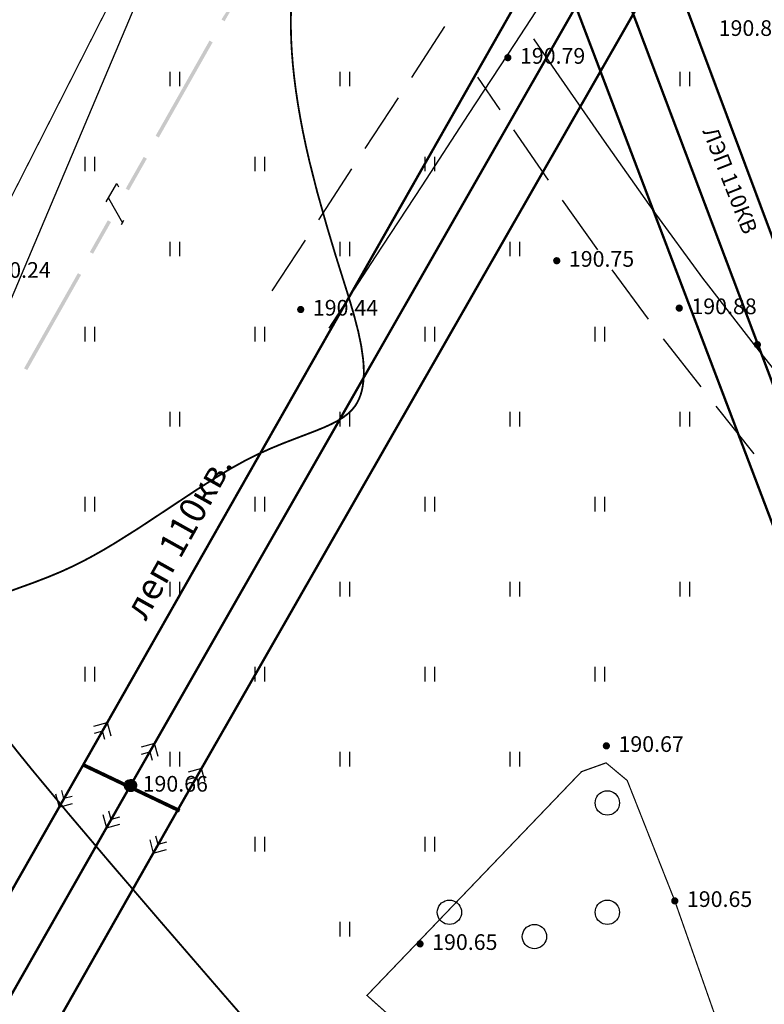
# Model space of a CAD drawing. Units: millimetres. Extents: x 3120 to 4376, y 36 to 2137.
# Drawn here: x 3259 to 3320, y 1704 to 1785 of the extents above; entities that cross this region are included whole.
import ezdxf
from ezdxf import colors
from ezdxf.entities.mleader import LeaderData, LeaderLine
from ezdxf.math import Vec2, Vec3

# ---------------------------------------------------------------- set-up
doc = ezdxf.new("R2010")
doc.units = ezdxf.units.MM
doc.linetypes.add('Cплошная', pattern=[0])
for name, color, linetype in [('ЛЭП', 7, 'Continuous'), ('Пикеты', 7, 'Continuous'), ('Площадные', 7, 'Continuous'), ('Рельеф', 7, 'Continuous'), ('Точечные', 7, 'Continuous')]:
    doc.layers.add(name, color=color, linetype=linetype)
doc.layers.add('Надписи', color=5, linetype='Continuous', lineweight=18)
doc.layers.add('Надписи синие', color=5, linetype='Continuous', lineweight=18)
doc.styles.add('Arial 2.5', font='ariali.ttf', dxfattribs={"height": 2.5})
doc.styles.get("Standard").update_dxf_attribs({"font": 'arial.ttf'})

# ---------------------------------------------------------------- blocks, each defined once
blk = doc.blocks.new('SYMBOL_2011')
at = {"layer": 'Площадные', "color": 7, "linetype": 'Continuous', "flags": 128}
for points in [[(0, 0), (0, 1.2)], [(0.8, 0), (0.8, 1.2)]]:
    blk.add_lwpolyline(points, dxfattribs=at)
blk = doc.blocks.new('SYMBOL_2004')
at = {"layer": 'Площадные', "color": 7, "linetype": 'Continuous', "flags": 128}
blk.add_lwpolyline([(0, 1), (0.173648, 0.984808), (0.34202, 0.939693), (0.5, 0.866025), (0.642788, 0.766044), (0.766044, 0.642788), (0.866025, 0.5), (0.939693, 0.34202), (0.984808, 0.173648), (1, 0), (0.984808, -0.173648), (0.939693, -0.34202), (0.866025, -0.5), (0.766044, -0.642788), (0.642788, -0.766044), (0.5, -0.866025), (0.34202, -0.939693), (0.173648, -0.984808), (0, -1), (-0.173648, -0.984808), (-0.34202, -0.939693), (-0.5, -0.866025), (-0.642788, -0.766044), (-0.766044, -0.642788), (-0.866025, -0.5), (-0.939693, -0.34202), (-0.984808, -0.173648), (-1, 0), (-0.984808, 0.173648), (-0.939693, 0.34202), (-0.866025, 0.5), (-0.766044, 0.642788), (-0.642788, 0.766044), (-0.5, 0.866025), (-0.34202, 0.939693), (-0.173648, 0.984808), (0, 1)], dxfattribs=at)
blk = doc.blocks.new('SYMBOL_4030')
at = {"layer": 'Точечные', "color": 7, "linetype": 'Continuous', "flags": 128}
for points in [[(0.5, 0), (4, 0)], [(2.7, 0.5), (3.2, 0)], [(3.2, 0), (2.7, -0.5)], [(4, 0), (3.2, 0.8)], [(3.2, -0.8), (4, 0)]]:
    blk.add_lwpolyline(points, dxfattribs=at)
blk = doc.blocks.new('SYMBOL_1002')
at = {"layer": 'Рельеф', "true_color": 0xffffff}
for points in [[(-0.475367, -0.155003), (-0.498649, -0.036736), (-0.49295, 0.083666)], [(-0.475367, -0.155003), (-0.49295, 0.083666), (-0.458604, 0.199205)], [(-0.475367, -0.155003), (-0.458604, 0.199205), (-0.424459, -0.264262)], [(-0.424459, -0.264262), (-0.458604, 0.199205), (-0.397604, 0.303168)], [(-0.424459, -0.264262), (-0.397604, 0.303168), (-0.348883, -0.358163)], [(-0.348883, -0.358163), (-0.397604, 0.303168), (-0.313498, 0.389511)], [(-0.348883, -0.358163), (-0.313498, 0.389511), (-0.253031, -0.431248)], [(-0.253031, -0.431248), (-0.313498, 0.389511), (-0.211172, 0.453218)], [(-0.253031, -0.431248), (-0.211172, 0.453218), (-0.142474, -0.479271)], [(-0.142474, -0.479271), (-0.211172, 0.453218), (-0.096574, 0.490585)], [(-0.142474, -0.479271), (-0.096574, 0.490585), (-0.023637, -0.499441)], [(-0.023637, -0.499441), (-0.096574, 0.490585), (0.023637, 0.499441)], [(-0.023637, -0.499441), (0.023637, 0.499441), (0.096574, -0.490585)], [(0.096574, -0.490585), (0.023637, 0.499441), (0.142474, 0.479271)], [(0.096574, -0.490585), (0.142474, 0.479271), (0.211172, -0.453218)], [(0.211172, -0.453218), (0.142474, 0.479271), (0.253031, 0.431248)], [(0.211172, -0.453218), (0.253031, 0.431248), (0.313498, -0.389511)], [(0.313498, -0.389511), (0.253031, 0.431248), (0.348883, 0.358163)], [(0.313498, -0.389511), (0.348883, 0.358163), (0.397604, -0.303168)], [(0.397604, -0.303168), (0.348883, 0.358163), (0.424459, 0.264262)], [(0.397604, -0.303168), (0.424459, 0.264262), (0.458604, -0.199205)], [(0.458604, -0.199205), (0.424459, 0.264262), (0.475367, 0.155003)], [(0.458604, -0.199205), (0.475367, 0.155003), (0.49295, -0.083666)], [(0.49295, -0.083666), (0.475367, 0.155003), (0.498649, 0.036736)]]:
    blk.add_hatch(color=7, dxfattribs=at).paths.add_polyline_path(points)
at = {"layer": 'Рельеф', "color": 7, "linetype": 'Continuous', "flags": 128}
for points in [[(0.348883, 0.358163), (0.424459, 0.264262), (0.475367, 0.155003), (0.498649, 0.036736), (0.49295, -0.083666), (0.458604, -0.199205), (0.397604, -0.303168), (0.313498, -0.389511), (0.211172, -0.453218), (0.096574, -0.490585), (-0.023637, -0.499441), (-0.142474, -0.479271), (-0.253031, -0.431248), (-0.348883, -0.358163), (-0.424459, -0.264262), (-0.475367, -0.155003), (-0.498649, -0.036736), (-0.49295, 0.083666), (-0.458604, 0.199205), (-0.397604, 0.303168), (-0.313498, 0.389511), (-0.211172, 0.453218), (-0.096574, 0.490585), (0.023637, 0.499441), (0.142474, 0.479271), (0.253031, 0.431248), (0.348883, 0.358163)], [(0.091293, -0.040812), (0.099468, 0.010302), (0.080991, 0.058656), (0.040812, 0.091293), (-0.010302, 0.099468), (-0.058656, 0.080991), (-0.091293, 0.040812), (-0.099468, -0.010302), (-0.080991, -0.058656), (-0.040812, -0.091293), (0.010302, -0.099468), (0.058656, -0.080991), (0.091293, -0.040812)], [(0.5, 0), (4, 0)], [(2.7, 0.5), (3.2, 0)], [(3.2, 0), (2.7, -0.5)], [(4, 0), (3.2, 0.8)], [(3.2, -0.8), (4, 0)]]:
    blk.add_lwpolyline(points, dxfattribs=at)
blk = doc.blocks.new('SYMBOL_4030_MIRROR')
at = {"layer": 'ЛЭП', "color": 7, "linetype": 'Continuous', "flags": 128}
for points in [[(-4, 0), (-3.2, 0.8)], [(-0.5, 0), (-4, 0)], [(-3.2, -0.8), (-4, 0)], [(-2.7, 0.5), (-3.2, 0)], [(-3.2, 0), (-2.7, -0.5)]]:
    blk.add_lwpolyline(points, dxfattribs=at)
blk = doc.blocks.new('DRAFT_POINT')
at = {"layer": 'Пикеты'}
blk.add_hatch(color=0, dxfattribs=at).paths.add_polyline_path([(0, -0.5, 1), (0, 0.5, 1)])
blk = doc.blocks.new('_None')

msp = doc.modelspace()

# ---------------------------------------------------------------- hatches: boundary and pattern name
at = {"layer": 'Рельеф'}
for points in [[(3275.733, 1785.258), (3278.211, 1789.027), (3275.994, 1785.11)], [(3275.009, 1783.37), (3272.534, 1779.606), (3274.748, 1783.517)], [(3275.009, 1783.37), (3272.795, 1779.458), (3272.534, 1779.606)], [(3270.315, 1775.685), (3272.532, 1779.601), (3272.793, 1779.453)], [(3270.315, 1775.685), (3272.793, 1779.453), (3270.576, 1775.537)], [(3269.591, 1773.797), (3267.852, 1771.334), (3269.33, 1773.944)], [(3269.591, 1773.797), (3268.113, 1771.186), (3267.852, 1771.334)], [(3266.636, 1768.575), (3264.897, 1766.112), (3266.375, 1768.723)], [(3266.636, 1768.575), (3265.158, 1765.964), (3264.897, 1766.112)], [(3264.173, 1764.224), (3261.698, 1760.46), (3263.912, 1764.371)], [(3264.173, 1764.224), (3261.959, 1760.312), (3261.698, 1760.46)], [(3259.479, 1756.539), (3261.695, 1760.455), (3261.956, 1760.307)], [(3259.479, 1756.539), (3261.956, 1760.307), (3259.74, 1756.391)]]:
    msp.add_hatch(color=7, dxfattribs=at).paths.add_polyline_path(points)

# ---------------------------------------------------------------- linework, layer by layer
at = {"layer": 'Рельеф', "color": 7, "linetype": 'Continuous', "flags": 128}
for points, const_width in [([(3478.307, 2100.152), (3264.349, 1723.892)], 0.2), ([(3268.241, 1722.186), (3483.297, 2098.248)], 0.2), ([(3272.097, 1720.112), (3487.644, 2096.57)], 0.2), ([(3290.912, 1848.032), (3381.234, 1606.6)], 0.2), ([(3286.737, 1846.393), (3377.725, 1605.334)], 0.2), ([(3282.345, 1845.705), (3374.119, 1604.273)], 0.2), ([(3264.349, 1723.892), (3240.112, 1681.312)], 0.2), ([(3272.295, 1720.112), (3264.349, 1723.892)], 0.3), ([(3268.241, 1722.186), (3243.49, 1678.725)], 0.2), ([(3272.097, 1720.112), (3247.264, 1676.338)], 0.2)]:
    msp.add_lwpolyline(points, dxfattribs=dict(at, const_width=const_width))
at = {"layer": 'Рельеф', "color": 7, "linetype": 'Cплошная', "const_width": 0.1, "flags": 128}
for points in [[(3241.966, 1743.104), (3255.299, 1764.485), (3268.199, 1789.865), (3273.519, 1810.521), (3269.007, 1821.007), (3263.838, 1833.389), (3260.916, 1842.619), (3250.127, 1869.184), (3241.966, 1743.104)], [(3328.608, 1668.474), (3313.069, 1712.692), (3309.149, 1722.606), (3307.411, 1724.057), (3305.384, 1723.331), (3287.715, 1704.91), (3328.608, 1668.474)]]:
    msp.add_lwpolyline(points, dxfattribs=at)
at = {"layer": 'Рельеф', "color": 34, "linetype": 'Cплошная', "true_color": 0xa55200, "const_width": 0.15, "flags": 128}
msp.add_lwpolyline([(3261.067, 1825.542), (3261.072, 1825.532), (3261.11, 1825.467), (3261.329, 1825.091), (3261.499, 1824.878), (3261.903, 1824.508), (3263.777, 1822.965), (3265.307, 1821.747), (3266.778, 1820.602), (3268.201, 1819.523), (3269.566, 1818.517), (3270.87, 1817.586), (3272.108, 1816.734), (3273.278, 1815.962), (3274.377, 1815.271), (3275.465, 1814.627), (3276.624, 1813.977), (3277.869, 1813.314), (3279.488, 1812.483), (3281.069, 1811.669), (3282.127, 1811.093), (3282.998, 1810.568), (3283.713, 1810.076), (3284.126, 1809.748), (3284.488, 1809.42), (3284.803, 1809.087), (3285.076, 1808.745), (3285.309, 1808.39), (3285.504, 1808.02), (3285.662, 1807.633), (3285.784, 1807.225), (3285.872, 1806.791), (3285.924, 1806.332), (3285.942, 1805.844), (3285.924, 1805.325), (3285.873, 1804.773), (3285.786, 1804.185), (3285.663, 1803.558), (3285.505, 1802.889), (3285.079, 1801.402), (3284.349, 1799.148), (3283.628, 1796.937), (3283.106, 1795.226), (3282.662, 1793.626), (3282.295, 1792.117), (3281.989, 1790.628), (3281.752, 1789.188), (3281.584, 1787.789), (3281.484, 1786.424), (3281.453, 1785.503), (3281.451, 1784.554), (3281.477, 1783.578), (3281.531, 1782.573), (3281.614, 1781.541), (3281.725, 1780.481), (3281.865, 1779.393), (3282.033, 1778.278), (3282.227, 1777.146), (3282.449, 1775.986), (3282.699, 1774.797), (3282.978, 1773.577), (3283.619, 1771.052), (3284.419, 1768.219), (3285.107, 1765.921), (3285.809, 1763.684), (3286.287, 1762.161), (3286.644, 1760.933), (3287, 1759.565), (3287.245, 1758.386), (3287.398, 1757.314), (3287.439, 1756.817), (3287.457, 1756.346), (3287.451, 1755.895), (3287.422, 1755.47), (3287.368, 1755.069), (3287.292, 1754.694), (3287.191, 1754.343), (3287.066, 1754.018), (3286.918, 1753.717), (3286.746, 1753.442), (3286.476, 1753.108), (3286.15, 1752.797), (3285.763, 1752.502), (3285.305, 1752.218), (3284.79, 1751.948), (3284.177, 1751.67), (3283.445, 1751.371), (3282.366, 1750.959), (3280.896, 1750.395), (3279.755, 1749.924), (3278.687, 1749.441), (3277.681, 1748.938), (3276.489, 1748.277), (3275.148, 1747.468), (3273.628, 1746.496), (3271.505, 1745.089), (3268.849, 1743.335), (3266.894, 1742.107), (3265.989, 1741.57), (3265.133, 1741.087), (3264.318, 1740.652), (3263.538, 1740.262), (3262.551, 1739.809), (3261.482, 1739.362), (3260.32, 1738.915), (3258.792, 1738.361), (3257.344, 1737.835), (3256.376, 1737.451), (3255.585, 1737.09), (3254.946, 1736.737), (3254.663, 1736.551), (3254.411, 1736.361), (3254.19, 1736.166), (3253.997, 1735.966), (3253.832, 1735.759), (3253.695, 1735.545), (3253.584, 1735.322), (3253.5, 1735.09), (3253.447, 1734.876), (3253.415, 1734.653), (3253.408, 1734.175), (3253.482, 1733.652), (3253.635, 1733.082), (3253.869, 1732.459), (3254.185, 1731.778), (3254.588, 1731.035), (3255.079, 1730.221), (3255.654, 1729.346), (3256.325, 1728.387), (3257.1, 1727.334), (3257.989, 1726.172), (3258.997, 1724.895), (3260.152, 1723.467), (3263.039, 1719.991), (3266.455, 1715.959), (3270.671, 1711.045), (3275.756, 1705.162), (3283.105, 1696.7), (3291.253, 1687.315), (3293.501, 1684.718), (3298.43, 1679.033), (3301.877, 1675.093), (3304.857, 1671.738), (3307.45, 1668.882), (3309.842, 1666.323), (3311.972, 1664.131), (3313.878, 1662.27), (3314.753, 1661.456), (3315.579, 1660.718), (3316.458, 1659.971), (3317.307, 1659.29), (3318.127, 1658.676), (3318.917, 1658.128), (3319.679, 1657.646), (3320.414, 1657.228), (3321.124, 1656.875), (3321.809, 1656.584), (3322.465, 1656.359), (3323.1, 1656.194), (3323.717, 1656.089), (3324.32, 1656.044), (3324.908, 1656.057), (3325.491, 1656.129), (3326.077, 1656.26), (3326.681, 1656.454), (3327.119, 1656.628), (3327.558, 1656.83), (3328.001, 1657.062), (3328.458, 1657.328), (3329.421, 1657.963), (3330.757, 1658.941), (3332.302, 1660.072), (3333.578, 1660.936), (3334.683, 1661.624), (3336.315, 1662.591), (3337.837, 1663.491), (3338.973, 1664.183), (3340.002, 1664.838), (3340.94, 1665.466), (3341.835, 1666.103), (3342.667, 1666.735), (3343.444, 1667.368), (3344.169, 1668.005), (3344.836, 1668.639), (3345.475, 1669.296), (3346.083, 1669.972), (3346.658, 1670.665), (3347.195, 1671.37), (3347.692, 1672.083), (3348.148, 1672.803), (3348.56, 1673.525), (3348.925, 1674.244), (3349.243, 1674.96), (3349.514, 1675.67), (3349.736, 1676.373), (3349.91, 1677.066), (3350.034, 1677.748), (3350.108, 1678.417), (3350.132, 1679.071), (3350.105, 1679.752), (3350.023, 1680.451), (3349.886, 1681.173), (3349.692, 1681.927), (3349.449, 1682.697), (3349.143, 1683.534), (3348.768, 1684.454), (3348.224, 1685.709), (3347.613, 1687.122), (3347.198, 1688.165), (3346.865, 1689.117), (3346.611, 1689.999), (3346.464, 1690.642), (3346.342, 1691.316), (3346.243, 1692.025), (3346.166, 1692.777), (3346.112, 1693.555), (3346.077, 1694.406), (3346.052, 1696.619), (3346.042, 1698.161), (3346.007, 1699.259), (3345.94, 1700.223), (3345.837, 1701.076), (3345.651, 1702.047), (3345.389, 1703.006), (3345.049, 1703.965), (3344.624, 1704.939), (3344.129, 1705.91), (3343.529, 1706.95), (3342.81, 1708.091), (3341.762, 1709.663), (3341.756, 1709.672), (3340.623, 1711.369), (3339.814, 1712.629), (3339.126, 1713.766), (3338.552, 1714.797), (3338.063, 1715.777), (3337.674, 1716.684), (3337.382, 1717.526), (3337.185, 1718.307), (3337.114, 1718.731), (3337.069, 1719.152), (3337.052, 1719.568), (3337.062, 1719.979), (3337.1, 1720.384), (3337.164, 1720.781), (3337.256, 1721.17), (3337.374, 1721.547), (3337.52, 1721.917), (3337.691, 1722.271), (3337.887, 1722.61), (3338.107, 1722.93), (3338.349, 1723.229), (3338.611, 1723.505), (3338.89, 1723.754), (3339.184, 1723.975), (3339.46, 1724.149), (3339.755, 1724.305), (3340.069, 1724.443), (3340.405, 1724.565), (3341.14, 1724.761), (3342.12, 1724.937), (3342.887, 1725.072), (3343.374, 1725.206), (3343.601, 1725.301), (3343.824, 1725.42), (3344.309, 1725.763), (3344.627, 1725.992), (3344.855, 1726.089), (3344.966, 1726.101), (3345.077, 1726.088), (3345.19, 1726.05), (3345.308, 1725.986), (3345.547, 1725.793), (3345.82, 1725.501), (3346.121, 1725.116), (3346.445, 1724.645), (3346.785, 1724.095), (3347.131, 1723.485), (3347.472, 1722.833), (3347.797, 1722.161), (3348.434, 1720.697), (3348.871, 1719.685), (3349.162, 1719.106), (3349.29, 1718.904), (3349.407, 1718.761), (3349.515, 1718.675), (3349.617, 1718.645), (3349.686, 1718.656), (3349.755, 1718.695), (3349.902, 1718.859), (3350.071, 1719.144), (3350.332, 1719.669), (3350.743, 1720.492), (3351.117, 1721.167), (3351.519, 1721.807), (3351.948, 1722.409), (3352.329, 1722.889), (3352.738, 1723.355), (3353.169, 1723.802), (3353.619, 1724.227), (3354.084, 1724.625), (3354.562, 1724.997), (3355.053, 1725.341), (3355.554, 1725.654), (3356.059, 1725.936), (3356.573, 1726.187), (3357.093, 1726.407), (3357.619, 1726.596), (3358.15, 1726.753), (3358.685, 1726.879), (3359.224, 1726.972), (3359.767, 1727.034), (3360.363, 1727.066), (3360.982, 1727.062), (3361.623, 1727.024), (3362.282, 1726.951), (3362.958, 1726.844), (3363.646, 1726.702), (3364.342, 1726.528), (3365.039, 1726.322), (3365.743, 1726.083), (3366.437, 1725.815), (3367.114, 1725.521), (3367.767, 1725.205), (3368.387, 1724.87), (3368.967, 1724.52), (3369.499, 1724.16), (3369.977, 1723.795), (3370.41, 1723.415), (3370.606, 1723.216)], dxfattribs=at)
at = {"layer": 'Рельеф', "color": 7, "linetype": 'Continuous', "flags": 128}
for points in [[(3299.921, 1783.282), (3303.751, 1789.141)], [(3291.404, 1780.486), (3294.139, 1784.672)], [(3296.091, 1777.423), (3299.921, 1783.282)], [(3303.303, 1780.977), (3301.467, 1783.659)], [(3307.267, 1775.232), (3303.303, 1780.977)], [(3298.684, 1777.81), (3296.845, 1780.496)], [(3287.574, 1774.626), (3290.309, 1778.812)], [(3292.262, 1771.563), (3296.091, 1777.423)], [(3302.671, 1772.032), (3299.818, 1776.159)], [(3311.281, 1769.548), (3307.267, 1775.232)], [(3283.745, 1768.766), (3286.48, 1772.952)], [(3266.251, 1770.229), (3267.113, 1771.752)], [(3267.113, 1771.752), (3267.254, 1771.49)], [(3288.433, 1765.703), (3292.262, 1771.563)], [(3266.424, 1770.545), (3267.571, 1768.513)], [(3306.733, 1766.281), (3303.822, 1770.385)], [(3315.387, 1763.956), (3311.281, 1769.548)], [(3267.494, 1768.377), (3267.691, 1768.725)], [(3279.916, 1762.906), (3282.651, 1767.092)], [(3284.605, 1759.843), (3288.433, 1765.703)], [(3310.913, 1760.588), (3307.913, 1764.647)], [(3315.871, 1763.316), (3315.387, 1763.956)], [(3319.63, 1758.464), (3315.871, 1763.316)], [(3315.871, 1763.316), (3315.871, 1763.316)], [(3315.871, 1763.316), (3315.871, 1763.316)], [(3315.229, 1755.001), (3312.137, 1758.976)], [(3323.97, 1753.004), (3319.63, 1758.464)], [(3319.6, 1749.501), (3316.474, 1753.424)]]:
    msp.add_lwpolyline(points, dxfattribs=at)

# ---------------------------------------------------------------- block references
at = {"layer": 'Рельеф', "color": 7, "xscale": 0.6, "yscale": 0.6}
for p in [(3299.317, 1782.108), (3303.347, 1765.394), (3282.26, 1761.375), (3313.436, 1761.493), (3319.87, 1758.489), (3307.433, 1725.456), (3268.241, 1722.186), (3313.069, 1712.692), (3292.088, 1709.154)]:
    msp.add_blockref('DRAFT_POINT', p, dxfattribs=at)
at = {"layer": 'Рельеф', "color": 7}
for name, p in [('SYMBOL_2011', (3271.51, 1779.756)), ('SYMBOL_2011', (3285.51, 1779.756)), ('SYMBOL_2011', (3313.51, 1779.756)), ('SYMBOL_2011', (3264.51, 1772.756)), ('SYMBOL_2011', (3278.51, 1772.756)), ('SYMBOL_2011', (3292.51, 1772.756)), ('SYMBOL_2011', (3271.51, 1765.756)), ('SYMBOL_2011', (3285.51, 1765.756)), ('SYMBOL_2011', (3299.51, 1765.756)), ('SYMBOL_2011', (3264.51, 1758.756)), ('SYMBOL_2011', (3278.51, 1758.756)), ('SYMBOL_2011', (3292.51, 1758.756)), ('SYMBOL_2011', (3306.51, 1758.756)), ('SYMBOL_2011', (3271.51, 1751.756)), ('SYMBOL_2011', (3285.51, 1751.756)), ('SYMBOL_2011', (3299.51, 1751.756)), ('SYMBOL_2011', (3313.51, 1751.756)), ('SYMBOL_2011', (3264.51, 1744.756)), ('SYMBOL_2011', (3278.51, 1744.756)), ('SYMBOL_2011', (3292.51, 1744.756)), ('SYMBOL_2011', (3306.51, 1744.756)), ('SYMBOL_2011', (3271.51, 1737.756)), ('SYMBOL_2011', (3285.51, 1737.756)), ('SYMBOL_2011', (3299.51, 1737.756)), ('SYMBOL_2011', (3313.51, 1737.756)), ('SYMBOL_2011', (3264.51, 1730.756)), ('SYMBOL_2011', (3278.51, 1730.756)), ('SYMBOL_2011', (3292.51, 1730.756)), ('SYMBOL_2011', (3306.51, 1730.756)), ('SYMBOL_2011', (3271.51, 1723.756)), ('SYMBOL_2011', (3285.51, 1723.756)), ('SYMBOL_2011', (3299.51, 1723.756)), ('SYMBOL_2004', (3307.51, 1720.756)), ('SYMBOL_2011', (3278.51, 1716.756)), ('SYMBOL_2011', (3292.51, 1716.756)), ('SYMBOL_2004', (3294.51, 1711.756)), ('SYMBOL_2004', (3307.51, 1711.756)), ('SYMBOL_2011', (3285.51, 1709.756)), ('SYMBOL_2004', (3301.51, 1709.756))]:
    msp.add_blockref(name, p, dxfattribs=at)
for name, p, rotation in [('SYMBOL_4030_MIRROR', (3264.349, 1723.892), 240.375516), ('SYMBOL_1002', (3268.241, 1722.186), 60.236329), ('SYMBOL_4030', (3264.349, 1723.892), 240.351594), ('SYMBOL_4030', (3272.097, 1720.112), 60.206034), ('SYMBOL_1002', (3268.241, 1722.186), 240.338448), ('SYMBOL_4030', (3272.097, 1720.112), 240.434259)]:
    msp.add_blockref(name, p, dxfattribs=dict(at, rotation=rotation))

# ---------------------------------------------------------------- texts
at = {"layer": 'Рельеф', "color": 7, "char_height": 1.29065, "attachment_point": 1}
for s, insert in [('\\fArial|b0|i0;\\l\\C0\\H1.291;190.85', (3316.683, 1785.193)), ('\\fArial|b0|i0;\\l\\C0\\H1.291;190.79', (3300.317, 1782.902)), ('\\fArial|b0|i0;\\l\\C0\\H1.291;190.75', (3304.347, 1766.188)), ('\\fArial|b0|i0;\\l\\C0\\H1.291;190.24', (3256.299, 1765.278)), ('\\fArial|b0|i0;\\l\\C0\\H1.291;190.44', (3283.26, 1762.169)), ('\\fArial|b0|i0;\\l\\C0\\H1.291;190.88', (3314.436, 1762.286)), ('\\fArial|b0|i0;\\l\\C0\\H1.291;190.67', (3308.433, 1726.25)), ('\\fArial|b0|i0;\\l\\C0\\H1.291;190.66', (3269.241, 1722.98)), ('\\fArial|b0|i0;\\l\\C0\\H1.291;190.65', (3314.069, 1713.486)), ('\\fArial|b0|i0;\\l\\C0\\H1.291;190.65', (3293.088, 1709.948))]:
    msp.add_mtext(s, dxfattribs=dict(at, insert=insert))
at = {"layer": 'Рельеф', "color": 7, "attachment_point": 1}
for s, insert, char_height, rotation in [('{\\fArial|b0|i1|c204|p34;\\H1.0003x;\\C0;ЛЭП 110КВ}', (3316.54, 1776.549), 1.29065, 291.47071), ('\\fArial|b0|i1;\\l\\C0\\H2.151;леп 110кв.', (3267.602, 1736.723), 2.15108, 60.81035)]:
    msp.add_mtext(s, dxfattribs=dict(at, insert=insert, char_height=char_height, rotation=rotation))

# ---------------------------------------------------------------- leaders
at = {"layer": 'Надписи', "linetype": 'Continuous'}
ml = msp.add_multileader_mtext('Standard', dxfattribs=at)
ml.set_content('\\A1;{\\C5;ПК0\\H0.7x;\\S I^ ;\\H1.4286x;+3,0; КП }в ковере{\\C5; по чертежу \\PГУП "Подольскмежрайгаз"}', color=256, style='Arial 2.5')
ml.set_leader_properties()
ml.set_arrow_properties(name='NONE')
ml.build(insert=Vec2(0, 0))
ml.multileader.update_dxf_attribs({"text_left_attachment_type": 6, "text_right_attachment_type": 6, "dogleg_length": 0.36, "arrow_head_size": 1})
ctx = ml.context
ctx.base_point, ctx.char_height, ctx.arrow_head_size, ctx.landing_gap_size, ctx.plane_origin = Vec3(3174.454, 1734.42), 2.5, 1, 0.09, Vec3(2982.759, 2140.755)
ctx.left_attachment, ctx.right_attachment = 6, 6
notes = []
notes.append((ctx, [(1, (1, 1, 0), (3232.908, 1734.42), (-1, 0), 1.002, [(0, [(3318.594, 1909.692)], 0, [])])]))
ctx.mtext.insert, ctx.mtext.flow_direction = Vec3(3174.544, 1737.614), 5
at = {"layer": 'Надписи синие', "linetype": 'Continuous'}
ml = msp.add_multileader_mtext('Standard', dxfattribs=at)
ml.set_content('\\A1;ПК0{\\H0.7x;\\S I^ ;\\H1.4286x;+\\C5;1,5; \\C256;Отвод 90-\\H0.99998x;\\C5;159х4,5\\H1x;\\C256; ГОСТ17375-2001; Опуск газопровода Г1/%%C 159х4,5 в землю в футляре из полиэтиленовых труб  ПЭ 80 ГАЗ SDR11-}315х28,6{\\C6; }ГОСТ Р 50838; L=0,8м; Отвод 90-159х4,5 ГОСТ17375-2001', color=256, style='Arial 2.5')
ml.set_leader_properties()
ml.set_arrow_properties(name='NONE')
ml.build(insert=Vec2(0, 0))
ml.multileader.update_dxf_attribs({"text_left_attachment_type": 6, "text_right_attachment_type": 6, "dogleg_length": 0.36, "arrow_head_size": 1})
ctx = ml.context
ctx.base_point, ctx.char_height, ctx.arrow_head_size, ctx.landing_gap_size, ctx.plane_origin = Vec3(3160.059, 1774.392), 2.5, 1, 0.09, Vec3(3465.379, 1708.019)
ctx.left_attachment, ctx.right_attachment = 6, 6
notes.append((ctx, [(1, (1, 1, 0), (3238.08, 1774.392), (-1, 0), 0.783, [(0, [(3315.911, 1911.267)], 0, [])])]))
ctx.mtext.insert, ctx.mtext.width, ctx.mtext.flow_direction = Vec3(3160.149, 1777.397), 76.89643, 5
ml = msp.add_multileader_mtext('Standard', dxfattribs=at)
ml.set_content('\\A1;{\\C5;ПК0\\H0.7x;\\S I^ ;\\H1.4286x; +2,0;\\C1; \\C5;Неразъемное соединение \\P"Ст - ПЭ" Ø159 - Ø160\\C1; }', color=256, style='Arial 2.5')
ml.set_leader_properties()
ml.set_arrow_properties(name='NONE')
ml.build(insert=Vec2(0, 0))
ml.multileader.update_dxf_attribs({"text_left_attachment_type": 6, "text_right_attachment_type": 6, "dogleg_length": 0.36, "arrow_head_size": 1})
ctx = ml.context
ctx.base_point, ctx.char_height, ctx.arrow_head_size, ctx.landing_gap_size, ctx.plane_origin = Vec3(3171.286, 1748.938), 2.5, 1, 0.09, Vec3(2504.339, 1855.802)
ctx.left_attachment, ctx.right_attachment = 6, 6
notes.append((ctx, [(1, (1, 1, 0), (3232.83, 1748.938), (-1, 0), 1.082, [(0, [(3316.827, 1910.724)], 0, [])])]))
ctx.mtext.insert, ctx.mtext.flow_direction = Vec3(3171.376, 1751.613), 5
ml = msp.add_multileader_mtext('Standard', dxfattribs=at)
ml.set_content('\\A1;{\\C5;ПК0\\H0.7x;\\S I^ ;\\H1.4286x;+4,0; \\H0.99998x;Задвижка клиновая DN 160 с полиэтиленовыми концами (ПЭ-100) фирмы Duker GmbH&Co.KGaA (Германия) в подземном исполнении в PUR изоляции тип 4004 по нормали ООО "ГАЗ" }', color=256, style='Arial 2.5')
ml.set_leader_properties()
ml.set_arrow_properties(name='NONE')
ml.build(insert=Vec2(0, 0))
ml.multileader.update_dxf_attribs({"text_left_attachment_type": 6, "text_right_attachment_type": 6, "dogleg_length": 0.36, "arrow_head_size": 1})
ctx = ml.context
ctx.base_point, ctx.char_height, ctx.arrow_head_size, ctx.landing_gap_size, ctx.plane_origin = Vec3(3156.167, 1718.515), 2.5, 1, 0.09, Vec3(2901.514, 1568.049)
ctx.left_attachment, ctx.right_attachment = 6, 6
notes.append((ctx, [(1, (1, 1, 0), (3239.881, 1718.515), (-1, 0), 0.877, [(0, [(3320.373, 1908.658)], 0, [])])]))
ctx.mtext.insert, ctx.mtext.width, ctx.mtext.flow_direction = Vec3(3156.257, 1721.058), 83.20505, 5
for ctx, leaders in notes:
    for number, flags, end, landing, length, lines in leaders:
        leader = LeaderData()
        leader.index, (leader.has_last_leader_line, leader.has_dogleg_vector, leader.attachment_direction) = number, flags
        leader.last_leader_point, leader.dogleg_vector, leader.dogleg_length = Vec3(end), Vec3(landing), length
        for number, points, colour, breaks in lines:
            line = LeaderLine()
            line.index, line.vertices, line.color, line.breaks = number, Vec3.list(points), colors.encode_raw_color(colour), breaks
            leader.lines.append(line)
        ctx.leaders.append(leader)

doc.saveas('drawing.dxf')
